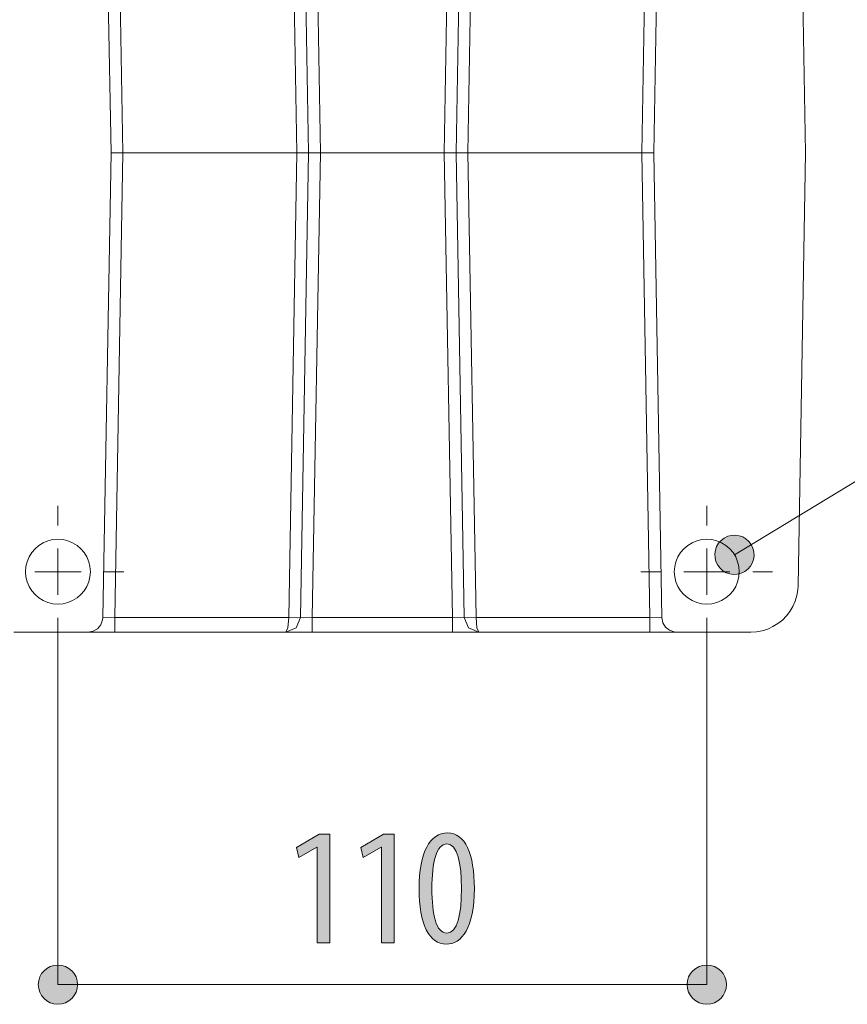
# Model space of a CAD drawing. Units: inches. Extents: x 48 to 161, y 112 to 184.
# Drawn here: x 63 to 77, y 148 to 165 of the extents above; entities that cross this region are included whole.
import ezdxf

# ---------------------------------------------------------------- set-up
doc = ezdxf.new("R2010")
doc.units = ezdxf.units.IN
doc.layers.add('QUOTE', color=7, linetype='Continuous', lineweight=0)

# ---------------------------------------------------------------- blocks, each defined once
blk = doc.blocks.new('BLOCK_8')
at = {"layer": 'QUOTE', "linetype": 'Continuous', "lineweight": 0}
h = blk.add_hatch(color=7, dxfattribs=at)
h.dxf.hatch_style = 2
h.paths.add_polyline_path([(64.103, 148.685), (64.084, 148.685), (64.066, 148.683), (64.049, 148.681), (64.031, 148.678), (64.014, 148.673), (63.998, 148.668), (63.981, 148.663), (63.966, 148.656), (63.95, 148.648), (63.935, 148.64), (63.921, 148.631), (63.907, 148.621), (63.893, 148.611), (63.88, 148.6), (63.868, 148.588), (63.856, 148.576), (63.845, 148.563), (63.835, 148.55), (63.825, 148.536), (63.816, 148.521), (63.808, 148.506), (63.8, 148.491), (63.794, 148.475), (63.788, 148.459), (63.783, 148.442), (63.779, 148.425), (63.775, 148.408), (63.773, 148.39), (63.771, 148.372), (63.771, 148.354), (63.771, 148.336), (63.773, 148.318), (63.775, 148.3), (63.779, 148.283), (63.783, 148.266), (63.788, 148.249), (63.794, 148.233), (63.8, 148.217), (63.808, 148.201), (63.816, 148.186), (63.825, 148.172), (63.835, 148.158), (63.845, 148.145), (63.856, 148.132), (63.868, 148.119), (63.88, 148.108), (63.893, 148.097), (63.907, 148.086), (63.921, 148.077), (63.935, 148.068), (63.95, 148.059), (63.966, 148.052), (63.981, 148.045), (63.998, 148.039), (64.014, 148.034), (64.031, 148.03), (64.049, 148.027), (64.066, 148.024), (64.084, 148.023), (64.103, 148.022), (64.121, 148.023), (64.139, 148.024), (64.156, 148.027), (64.174, 148.03), (64.191, 148.034), (64.207, 148.039), (64.224, 148.045), (64.239, 148.052), (64.255, 148.059), (64.27, 148.068), (64.284, 148.077), (64.298, 148.086), (64.312, 148.097), (64.325, 148.108), (64.337, 148.119), (64.349, 148.132), (64.36, 148.145), (64.37, 148.158), (64.38, 148.172), (64.389, 148.186), (64.397, 148.201), (64.405, 148.217), (64.411, 148.233), (64.417, 148.249), (64.422, 148.266), (64.426, 148.283), (64.43, 148.3), (64.432, 148.318), (64.434, 148.336), (64.434, 148.354), (64.434, 148.372), (64.432, 148.39), (64.43, 148.408), (64.426, 148.425), (64.422, 148.442), (64.417, 148.459), (64.411, 148.475), (64.405, 148.491), (64.397, 148.506), (64.389, 148.521), (64.38, 148.536), (64.37, 148.55), (64.36, 148.563), (64.349, 148.576), (64.337, 148.588), (64.325, 148.6), (64.312, 148.611), (64.298, 148.621), (64.284, 148.631), (64.27, 148.64), (64.255, 148.648), (64.239, 148.656), (64.224, 148.663), (64.207, 148.668), (64.191, 148.673), (64.174, 148.678), (64.156, 148.681), (64.139, 148.683), (64.121, 148.685)])
h = blk.add_hatch(color=7, dxfattribs=at)
h.dxf.hatch_style = 2
h.paths.add_polyline_path([(75.057, 148.022), (75.075, 148.022), (75.093, 148.024), (75.111, 148.026), (75.128, 148.03), (75.145, 148.034), (75.162, 148.039), (75.178, 148.045), (75.194, 148.052), (75.209, 148.059), (75.224, 148.067), (75.239, 148.076), (75.253, 148.086), (75.266, 148.096), (75.279, 148.107), (75.291, 148.119), (75.303, 148.132), (75.314, 148.144), (75.325, 148.158), (75.334, 148.172), (75.343, 148.186), (75.351, 148.201), (75.359, 148.217), (75.366, 148.233), (75.372, 148.249), (75.377, 148.266), (75.381, 148.283), (75.384, 148.3), (75.387, 148.318), (75.388, 148.336), (75.389, 148.354), (75.388, 148.372), (75.387, 148.39), (75.384, 148.408), (75.381, 148.425), (75.377, 148.442), (75.372, 148.459), (75.366, 148.475), (75.359, 148.491), (75.351, 148.506), (75.343, 148.521), (75.334, 148.536), (75.325, 148.55), (75.314, 148.563), (75.303, 148.576), (75.291, 148.588), (75.279, 148.6), (75.266, 148.611), (75.253, 148.621), (75.239, 148.631), (75.224, 148.64), (75.209, 148.648), (75.194, 148.656), (75.178, 148.663), (75.162, 148.668), (75.145, 148.673), (75.128, 148.678), (75.111, 148.681), (75.093, 148.683), (75.075, 148.685), (75.057, 148.685), (75.039, 148.685), (75.021, 148.683), (75.003, 148.681), (74.986, 148.678), (74.969, 148.673), (74.952, 148.668), (74.936, 148.663), (74.92, 148.656), (74.905, 148.648), (74.89, 148.64), (74.875, 148.631), (74.861, 148.621), (74.848, 148.611), (74.835, 148.6), (74.822, 148.588), (74.811, 148.576), (74.8, 148.563), (74.789, 148.55), (74.78, 148.536), (74.771, 148.521), (74.762, 148.506), (74.755, 148.491), (74.748, 148.475), (74.742, 148.459), (74.737, 148.442), (74.733, 148.425), (74.73, 148.408), (74.727, 148.39), (74.726, 148.372), (74.725, 148.354), (74.726, 148.336), (74.727, 148.318), (74.73, 148.3), (74.733, 148.283), (74.737, 148.266), (74.742, 148.249), (74.748, 148.233), (74.755, 148.217), (74.762, 148.201), (74.771, 148.186), (74.78, 148.172), (74.789, 148.158), (74.8, 148.144), (74.811, 148.132), (74.822, 148.119), (74.835, 148.107), (74.848, 148.096), (74.861, 148.086), (74.875, 148.076), (74.89, 148.067), (74.905, 148.059), (74.92, 148.052), (74.936, 148.045), (74.952, 148.039), (74.969, 148.034), (74.986, 148.03), (75.003, 148.026), (75.021, 148.024), (75.039, 148.022)])
at = {"layer": 'QUOTE', "color": 7}
blk.add_line((64.103, 148.354), (75.057, 148.354), dxfattribs=at)
at = {"layer": 'QUOTE'}
for points in [[(64.103, 148.685), (63.919, 148.685), (63.771, 148.537), (63.771, 148.354), (63.771, 148.171), (63.919, 148.022), (64.103, 148.022), (64.286, 148.022), (64.434, 148.171), (64.434, 148.354), (64.434, 148.537), (64.286, 148.685), (64.103, 148.685)], [(75.057, 148.022), (75.24, 148.022), (75.389, 148.171), (75.389, 148.354), (75.389, 148.537), (75.24, 148.685), (75.057, 148.685), (74.874, 148.685), (74.725, 148.537), (74.725, 148.354), (74.725, 148.171), (74.874, 148.022), (75.057, 148.022)]]:
    blk.add_open_spline(points, degree=3, knots=[0, 0, 0, 0, 1, 1, 1, 2, 2, 2, 3, 3, 3, 4, 4, 4, 4], dxfattribs=at)
blk = doc.blocks.new('BLOCK_7')
at = {"layer": 'QUOTE'}
blk.add_blockref('BLOCK_8', (0, 0), dxfattribs=at)
blk = doc.blocks.new('BLOCK_10')
at = {"layer": 'QUOTE', "linetype": 'Continuous', "lineweight": 0}
h = blk.add_hatch(color=7, dxfattribs=at)
h.dxf.hatch_style = 2
h.paths.add_polyline_path([(75.353, 155.892), (75.337, 155.882), (75.323, 155.871), (75.309, 155.86), (75.296, 155.848), (75.283, 155.836), (75.272, 155.823), (75.261, 155.809), (75.251, 155.795), (75.242, 155.781), (75.233, 155.766), (75.225, 155.751), (75.218, 155.735), (75.212, 155.719), (75.207, 155.703), (75.203, 155.687), (75.199, 155.67), (75.196, 155.654), (75.194, 155.637), (75.193, 155.62), (75.193, 155.603), (75.194, 155.586), (75.196, 155.568), (75.198, 155.551), (75.201, 155.534), (75.206, 155.518), (75.211, 155.501), (75.217, 155.484), (75.224, 155.468), (75.232, 155.452), (75.241, 155.436), (75.251, 155.421), (75.262, 155.406), (75.273, 155.392), (75.285, 155.379), (75.297, 155.367), (75.31, 155.355), (75.324, 155.345), (75.338, 155.335), (75.352, 155.325), (75.367, 155.317), (75.382, 155.309), (75.398, 155.302), (75.414, 155.296), (75.43, 155.291), (75.446, 155.286), (75.463, 155.283), (75.479, 155.28), (75.496, 155.278), (75.513, 155.277), (75.53, 155.277), (75.548, 155.278), (75.565, 155.279), (75.582, 155.282), (75.599, 155.285), (75.616, 155.289), (75.632, 155.295), (75.649, 155.301), (75.665, 155.308), (75.681, 155.316), (75.697, 155.325), (75.712, 155.335), (75.727, 155.345), (75.741, 155.357), (75.754, 155.369), (75.766, 155.381), (75.778, 155.394), (75.789, 155.407), (75.799, 155.421), (75.808, 155.436), (75.816, 155.451), (75.824, 155.466), (75.831, 155.481), (75.837, 155.497), (75.842, 155.513), (75.847, 155.53), (75.85, 155.546), (75.853, 155.563), (75.855, 155.58), (75.856, 155.597), (75.856, 155.614), (75.856, 155.631), (75.854, 155.648), (75.852, 155.665), (75.848, 155.682), (75.844, 155.699), (75.839, 155.716), (75.832, 155.732), (75.825, 155.749), (75.817, 155.765), (75.808, 155.781), (75.798, 155.796), (75.788, 155.811), (75.776, 155.824), (75.765, 155.837), (75.752, 155.85), (75.739, 155.861), (75.726, 155.872), (75.712, 155.882), (75.697, 155.892), (75.682, 155.9), (75.667, 155.908), (75.652, 155.915), (75.636, 155.921), (75.62, 155.926), (75.603, 155.931), (75.587, 155.934), (75.57, 155.937), (75.553, 155.939), (75.536, 155.94), (75.519, 155.94), (75.502, 155.939), (75.485, 155.938), (75.468, 155.935), (75.451, 155.932), (75.434, 155.927), (75.417, 155.922), (75.401, 155.916), (75.384, 155.909), (75.368, 155.901)])
at = {"layer": 'QUOTE', "color": 7}
blk.add_line((75.525, 155.608), (87.156, 162.678), dxfattribs=at)
at = {"layer": 'QUOTE'}
blk.add_open_spline([(75.353, 155.892), (75.196, 155.797), (75.146, 155.593), (75.241, 155.436), (75.336, 155.28), (75.54, 155.23), (75.697, 155.325), (75.853, 155.42), (75.903, 155.624), (75.808, 155.781), (75.713, 155.937), (75.509, 155.987), (75.353, 155.892)], degree=3, knots=[0, 0, 0, 0, 1, 1, 1, 2, 2, 2, 3, 3, 3, 4, 4, 4, 4], dxfattribs=at)
blk = doc.blocks.new('BLOCK_9')
at = {"layer": 'QUOTE'}
blk.add_blockref('BLOCK_10', (0, 0), dxfattribs=at)
blk = doc.blocks.new('BLOCK_36')
at = {"layer": 'QUOTE', "linetype": 'Continuous', "lineweight": 0}
h = blk.add_hatch(color=7, dxfattribs=at)
h.dxf.hatch_style = 2
h.paths.add_polyline_path([(70.656, 149.037), (70.628, 149.038), (70.601, 149.041), (70.574, 149.047), (70.549, 149.055), (70.524, 149.065), (70.5, 149.077), (70.476, 149.091), (70.454, 149.108), (70.432, 149.126), (70.411, 149.147), (70.392, 149.169), (70.373, 149.194), (70.354, 149.221), (70.337, 149.25), (70.321, 149.281), (70.306, 149.314), (70.292, 149.349), (70.278, 149.385), (70.266, 149.424), (70.255, 149.465), (70.244, 149.507), (70.235, 149.552), (70.227, 149.598), (70.22, 149.646), (70.214, 149.696), (70.209, 149.748), (70.205, 149.802), (70.202, 149.857), (70.2, 149.914), (70.2, 149.973), (70.2, 150.034), (70.202, 150.093), (70.205, 150.15), (70.209, 150.205), (70.214, 150.258), (70.221, 150.308), (70.229, 150.357), (70.237, 150.404), (70.247, 150.449), (70.258, 150.492), (70.27, 150.533), (70.283, 150.572), (70.297, 150.608), (70.312, 150.643), (70.329, 150.676), (70.346, 150.706), (70.364, 150.735), (70.383, 150.762), (70.403, 150.786), (70.424, 150.808), (70.446, 150.828), (70.469, 150.847), (70.492, 150.863), (70.517, 150.877), (70.542, 150.888), (70.569, 150.898), (70.596, 150.905), (70.624, 150.911), (70.652, 150.914), (70.682, 150.915), (70.711, 150.914), (70.739, 150.911), (70.766, 150.905), (70.793, 150.897), (70.818, 150.886), (70.843, 150.874), (70.866, 150.859), (70.888, 150.842), (70.91, 150.823), (70.931, 150.802), (70.95, 150.779), (70.969, 150.754), (70.986, 150.726), (71.003, 150.697), (71.019, 150.666), (71.033, 150.633), (71.047, 150.598), (71.06, 150.561), (71.071, 150.522), (71.082, 150.481), (71.092, 150.439), (71.1, 150.394), (71.108, 150.348), (71.115, 150.3), (71.12, 150.251), (71.125, 150.2), (71.128, 150.147), (71.131, 150.092), (71.133, 150.036), (71.133, 149.979), (71.132, 149.913), (71.13, 149.85), (71.127, 149.79), (71.122, 149.732), (71.116, 149.677), (71.109, 149.624), (71.101, 149.574), (71.091, 149.526), (71.08, 149.481), (71.069, 149.438), (71.056, 149.397), (71.042, 149.359), (71.027, 149.322), (71.011, 149.289), (70.995, 149.257), (70.977, 149.228), (70.959, 149.201), (70.939, 149.176), (70.919, 149.153), (70.899, 149.133), (70.877, 149.114), (70.855, 149.098), (70.833, 149.083), (70.809, 149.071), (70.785, 149.06), (70.761, 149.052), (70.736, 149.045), (70.711, 149.041), (70.685, 149.038), (70.659, 149.037), (70.659, 149.037), (70.659, 149.037), (70.659, 149.037), (70.659, 149.037), (70.659, 149.037), (70.659, 149.037), (70.659, 149.037), (70.659, 149.037), (70.659, 149.037), (70.659, 149.037), (70.658, 149.037), (70.658, 149.037), (70.658, 149.037), (70.658, 149.037), (70.658, 149.037), (70.658, 149.037), (70.658, 149.037), (70.657, 149.037), (70.657, 149.037), (70.657, 149.037), (70.657, 149.037), (70.657, 149.037), (70.657, 149.037), (70.657, 149.037), (70.657, 149.037), (70.657, 149.037), (70.657, 149.037), (70.657, 149.037), (70.656, 149.037)])
h.paths.add_polyline_path([(70.671, 149.223), (70.688, 149.224), (70.704, 149.227), (70.72, 149.232), (70.735, 149.239), (70.749, 149.248), (70.763, 149.259), (70.776, 149.272), (70.789, 149.286), (70.801, 149.302), (70.812, 149.32), (70.823, 149.34), (70.832, 149.361), (70.842, 149.384), (70.851, 149.409), (70.859, 149.435), (70.866, 149.462), (70.873, 149.491), (70.88, 149.521), (70.886, 149.552), (70.891, 149.585), (70.896, 149.619), (70.9, 149.655), (70.904, 149.691), (70.907, 149.729), (70.91, 149.767), (70.912, 149.807), (70.914, 149.848), (70.915, 149.89), (70.916, 149.932), (70.916, 149.976), (70.916, 150.019), (70.915, 150.06), (70.914, 150.101), (70.912, 150.141), (70.91, 150.181), (70.907, 150.219), (70.904, 150.256), (70.9, 150.293), (70.896, 150.328), (70.891, 150.362), (70.886, 150.395), (70.88, 150.426), (70.873, 150.457), (70.866, 150.486), (70.859, 150.513), (70.851, 150.54), (70.842, 150.564), (70.832, 150.587), (70.823, 150.609), (70.812, 150.629), (70.801, 150.647), (70.789, 150.664), (70.776, 150.679), (70.763, 150.692), (70.749, 150.703), (70.735, 150.712), (70.72, 150.72), (70.704, 150.725), (70.688, 150.728), (70.671, 150.729), (70.653, 150.728), (70.636, 150.725), (70.62, 150.72), (70.605, 150.713), (70.59, 150.704), (70.576, 150.693), (70.562, 150.681), (70.55, 150.666), (70.537, 150.65), (70.526, 150.632), (70.515, 150.613), (70.504, 150.592), (70.495, 150.569), (70.486, 150.544), (70.477, 150.519), (70.469, 150.491), (70.462, 150.463), (70.455, 150.432), (70.449, 150.401), (70.443, 150.368), (70.438, 150.334), (70.433, 150.299), (70.429, 150.262), (70.426, 150.224), (70.423, 150.186), (70.421, 150.146), (70.419, 150.105), (70.418, 150.063), (70.417, 150.02), (70.417, 149.976), (70.417, 149.932), (70.417, 149.889), (70.418, 149.847), (70.42, 149.806), (70.422, 149.766), (70.425, 149.728), (70.428, 149.69), (70.432, 149.653), (70.436, 149.618), (70.441, 149.584), (70.447, 149.551), (70.453, 149.52), (70.459, 149.489), (70.467, 149.461), (70.475, 149.433), (70.483, 149.408), (70.492, 149.383), (70.502, 149.36), (70.512, 149.339), (70.523, 149.32), (70.535, 149.302), (70.547, 149.286), (70.56, 149.271), (70.573, 149.259), (70.587, 149.248), (70.602, 149.239), (70.617, 149.232), (70.634, 149.227), (70.65, 149.224), (70.668, 149.223), (70.668, 149.223), (70.668, 149.223), (70.668, 149.223), (70.668, 149.223), (70.668, 149.223), (70.668, 149.223), (70.668, 149.223), (70.668, 149.223), (70.668, 149.223), (70.668, 149.223), (70.669, 149.223), (70.669, 149.223), (70.669, 149.223), (70.669, 149.223), (70.669, 149.223), (70.669, 149.223), (70.669, 149.223), (70.67, 149.223), (70.67, 149.223), (70.67, 149.223), (70.67, 149.223), (70.67, 149.223), (70.67, 149.223), (70.67, 149.223), (70.67, 149.223), (70.67, 149.223), (70.671, 149.223), (70.671, 149.223), (70.671, 149.223)])
h = blk.add_hatch(color=7, dxfattribs=at)
h.dxf.hatch_style = 2
h.paths.add_polyline_path([(68.481, 149.059), (68.481, 150.673), (68.475, 150.673), (68.17, 150.498), (68.128, 150.667), (68.514, 150.893), (68.692, 150.893), (68.692, 149.059)])
h = blk.add_hatch(color=7, dxfattribs=at)
h.dxf.hatch_style = 2
h.paths.add_polyline_path([(69.567, 149.059), (69.567, 150.673), (69.561, 150.673), (69.257, 150.498), (69.215, 150.667), (69.601, 150.893), (69.779, 150.893), (69.779, 149.059)])
at = {"layer": 'QUOTE'}
for points in [[(68.481, 150.673), (68.475, 150.673), (68.17, 150.498), (68.128, 150.667), (68.514, 150.893), (68.692, 150.893), (68.692, 149.059), (68.481, 149.059)], [(69.567, 150.673), (69.561, 150.673), (69.257, 150.498), (69.215, 150.667), (69.601, 150.893), (69.779, 150.893), (69.779, 149.059), (69.567, 149.059)]]:
    blk.add_lwpolyline(points, close=True, dxfattribs=at)
for points in [[(70.656, 149.037), (70.372, 149.037), (70.2, 149.375), (70.2, 149.973), (70.2, 150.591), (70.383, 150.915), (70.682, 150.915), (70.978, 150.915), (71.133, 150.563), (71.133, 149.979), (71.133, 149.31), (70.922, 149.037), (70.659, 149.037), (70.659, 149.037), (70.656, 149.037), (70.656, 149.037)], [(70.671, 149.223), (70.845, 149.223), (70.916, 149.536), (70.916, 149.976), (70.916, 150.405), (70.845, 150.729), (70.671, 150.729), (70.493, 150.729), (70.417, 150.419), (70.417, 149.976), (70.414, 149.533), (70.49, 149.223), (70.668, 149.223), (70.668, 149.223), (70.671, 149.223), (70.671, 149.223)]]:
    blk.add_open_spline(points, degree=3, knots=[0, 0, 0, 0, 1, 1, 1, 2, 2, 2, 3, 3, 3, 4, 4, 4, 5, 5, 5, 5], dxfattribs=at)

msp = doc.modelspace()

# ---------------------------------------------------------------- linework, layer by layer
at = {"layer": 'QUOTE', "color": 7}
for p, q in [((64.999, 162.394), (64.848, 171.037)), ((65.048, 171.037), (65.199, 162.394)), ((68.136, 162.394), (67.985, 171.037)), ((68.184, 171.037), (68.335, 162.394)), ((68.383, 171.037), (68.535, 162.394)), ((70.626, 162.394), (70.776, 171.037)), ((70.825, 162.394), (70.975, 171.037)), ((71.175, 171.037), (71.024, 162.394)), ((73.962, 162.394), (74.112, 171.037)), ((74.312, 171.037), (74.161, 162.394)), ((76.584, 170.499), (76.725, 162.394)), ((64.862, 154.548), (64.999, 162.394)), ((65.199, 162.394), (65.061, 154.548)), ((65.199, 162.394), (68.136, 162.394)), ((67.999, 154.548), (68.136, 162.394)), ((68.335, 162.394), (68.198, 154.548)), ((68.535, 162.394), (68.397, 154.548)), ((68.535, 162.394), (70.626, 162.394)), ((70.762, 154.548), (70.626, 162.394)), ((70.961, 154.548), (70.825, 162.394)), ((71.024, 162.394), (73.962, 162.394)), ((71.024, 162.394), (71.161, 154.548)), ((74.098, 154.548), (73.962, 162.394)), ((74.161, 162.394), (74.297, 154.548)), ((76.725, 162.394), (76.598, 155.086)), ((64.103, 156.104), (64.103, 156.436)), ((75.057, 156.104), (75.057, 156.436)), ((64.103, 155.714), (64.103, 154.934)), ((75.057, 155.714), (75.057, 154.934)), ((64.493, 155.324), (63.713, 155.324)), ((64.883, 155.324), (65.215, 155.324)), ((74.277, 155.324), (73.944, 155.324)), ((75.447, 155.324), (74.667, 155.324)), ((75.837, 155.324), (76.169, 155.324)), ((64.103, 154.544), (64.103, 154.212)), ((65.061, 154.548), (67.999, 154.548)), ((68.397, 154.548), (70.762, 154.548)), ((71.161, 154.548), (74.098, 154.548)), ((75.057, 154.544), (75.057, 154.212)), ((64.613, 154.303), (63.359, 154.303)), ((67.949, 154.303), (65.061, 154.303)), ((70.762, 154.303), (68.397, 154.303)), ((74.098, 154.303), (71.21, 154.303)), ((75.801, 154.303), (74.546, 154.303)), ((64.103, 154.212), (64.103, 148.354)), ((75.057, 154.212), (75.057, 148.354))]:
    msp.add_line(p, q, dxfattribs=at)
for points in [[(64.999, 162.394), (65.057, 162.394), (65.199, 162.394)], [(68.136, 162.394), (68.277, 162.394), (68.335, 162.394)], [(68.335, 162.394), (68.393, 162.394), (68.535, 162.394)], [(70.626, 162.394), (70.766, 162.394), (70.825, 162.394)], [(70.825, 162.394), (70.883, 162.394), (71.024, 162.394)], [(73.962, 162.394), (74.102, 162.394), (74.161, 162.394)], [(76.598, 155.086), (76.593, 155.017), (76.577, 154.92), (76.549, 154.827), (76.51, 154.738), (76.461, 154.654), (76.402, 154.578), (76.334, 154.508), (76.258, 154.447), (76.175, 154.396), (76.086, 154.356), (75.993, 154.327), (75.898, 154.309), (75.801, 154.303)], [(64.862, 154.548), (64.858, 154.509), (64.829, 154.428), (64.773, 154.362), (64.699, 154.318), (64.613, 154.303)], [(64.862, 154.548), (64.92, 154.546), (65.061, 154.548)], [(65.061, 154.548), (65.061, 154.375), (65.061, 154.303)], [(67.999, 154.548), (67.984, 154.375), (67.949, 154.303)], [(68.198, 154.548), (68.124, 154.375), (67.949, 154.303)], [(67.999, 154.548), (68.14, 154.546), (68.198, 154.548)], [(68.198, 154.548), (68.256, 154.546), (68.397, 154.548)], [(68.397, 154.548), (68.397, 154.375), (68.397, 154.303)], [(70.762, 154.548), (70.903, 154.546), (70.961, 154.548)], [(70.762, 154.548), (70.762, 154.375), (70.762, 154.303)], [(70.961, 154.548), (71.02, 154.546), (71.161, 154.548)], [(70.961, 154.548), (71.036, 154.375), (71.21, 154.303)], [(71.161, 154.548), (71.175, 154.375), (71.21, 154.303)], [(74.098, 154.548), (74.239, 154.546), (74.297, 154.548)], [(74.098, 154.548), (74.098, 154.375), (74.098, 154.303)], [(74.546, 154.303), (74.507, 154.306), (74.426, 154.335), (74.359, 154.389), (74.314, 154.463), (74.297, 154.548)], [(65.061, 154.303), (64.837, 154.303), (64.673, 154.303), (64.613, 154.303)], [(68.397, 154.303), (68.173, 154.303), (68.009, 154.303), (67.949, 154.303)], [(71.21, 154.303), (71.15, 154.303), (70.987, 154.303), (70.762, 154.303)], [(74.546, 154.303), (74.486, 154.303), (74.322, 154.303), (74.098, 154.303)]]:
    msp.add_lwpolyline(points, dxfattribs=at)
for points in [[(64.103, 155.872), (64.189, 155.865), (64.272, 155.845), (64.351, 155.812), (64.425, 155.767), (64.49, 155.711), (64.546, 155.646), (64.591, 155.573), (64.624, 155.493), (64.644, 155.41), (64.651, 155.324), (64.644, 155.238), (64.624, 155.155), (64.591, 155.075), (64.546, 155.002), (64.49, 154.937), (64.425, 154.881), (64.351, 154.836), (64.272, 154.803), (64.189, 154.783), (64.103, 154.776), (64.017, 154.783), (63.933, 154.803), (63.854, 154.836), (63.781, 154.881), (63.716, 154.937), (63.66, 155.002), (63.615, 155.075), (63.582, 155.155), (63.562, 155.238), (63.555, 155.324), (63.562, 155.41), (63.582, 155.493), (63.615, 155.573), (63.66, 155.646), (63.716, 155.711), (63.781, 155.767), (63.854, 155.812), (63.933, 155.845), (64.017, 155.865)], [(75.057, 155.872), (75.142, 155.865), (75.226, 155.845), (75.306, 155.812), (75.379, 155.767), (75.444, 155.711), (75.5, 155.646), (75.545, 155.573), (75.578, 155.493), (75.598, 155.41), (75.605, 155.324), (75.598, 155.238), (75.578, 155.155), (75.545, 155.075), (75.5, 155.002), (75.444, 154.937), (75.379, 154.881), (75.306, 154.836), (75.226, 154.803), (75.142, 154.783), (75.057, 154.776), (74.971, 154.783), (74.888, 154.803), (74.809, 154.836), (74.735, 154.881), (74.67, 154.937), (74.614, 155.002), (74.569, 155.075), (74.536, 155.155), (74.516, 155.238), (74.509, 155.324), (74.516, 155.41), (74.536, 155.493), (74.569, 155.573), (74.614, 155.646), (74.67, 155.711), (74.735, 155.767), (74.809, 155.812), (74.888, 155.845), (74.971, 155.865)]]:
    msp.add_lwpolyline(points, close=True, dxfattribs=at)

# ---------------------------------------------------------------- block references
at = {"layer": 'QUOTE'}
for name in ['BLOCK_9', 'BLOCK_36', 'BLOCK_7']:
    msp.add_blockref(name, (0, 0), dxfattribs=at)

doc.saveas('drawing.dxf')
